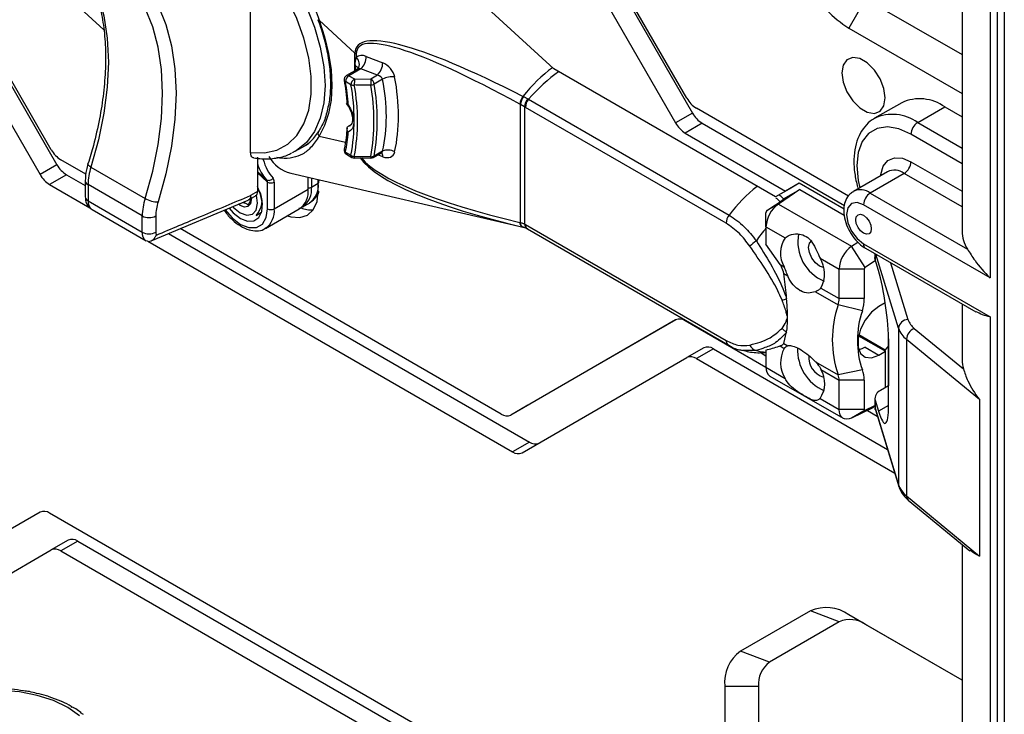
# Model space of a CAD drawing. Extents: x 0 to 2940, y 0 to 2049.
# Drawn here: x 2266 to 2333, y 1360 to 1407 of the extents above; entities that cross this region are included whole.
import ezdxf

# ---------------------------------------------------------------- set-up
doc = ezdxf.new("R2010")
doc.units = 0
doc.header["$LTSCALE"] = 5
doc.header["$MEASUREMENT"] = 0
doc.layers.get('0').update_dxf_attribs({"linetype": 'CONTINUOUS'})

msp = doc.modelspace()

# ---------------------------------------------------------------- linework, layer by layer
at = {"color": 8, "linetype": 'Continuous', "lineweight": 25}
for p, q in [((2332.633, 1297.477), (2332.633, 1468.555)), ((2333.092, 1468.29), (2333.092, 1297.252)), ((2289.022, 1403.397), (2289.022, 1404.587)), ((2289.079, 1403.429), (2289.056, 1403.686)), ((2327.215, 1399.872), (2330.23, 1398.131)), ((2286.588, 1398.953), (2288.372, 1398.537)), ((2330.23, 1397.07), (2326.755, 1399.076)), ((2290.913, 1397.556), (2290.582, 1397.685)), ((2326.755, 1397.218), (2330.23, 1395.212)), ((2282.402, 1396.565), (2283.009, 1396.005)), ((2283.091, 1395.832), (2282.402, 1396.468)), ((2286.079, 1396.121), (2286.079, 1395.489)), ((2286.538, 1395.754), (2286.538, 1396.014)), ((2330.23, 1394.151), (2326.296, 1396.422)), ((2324.326, 1390.971), (2324.326, 1390.586)), ((2325.915, 1385.914), (2324.38, 1390.94)), ((2325.378, 1390.363), (2326.555, 1386.51)), ((2316.265, 1384.41), (2315.371, 1384.407)), ((2325.242, 1380.687), (2324.553, 1380.289))]:
    msp.add_line(p, q, dxfattribs=at)
at = {"color": 7, "linetype": 'Continuous', "lineweight": 25}
for p, q in [((2330.23, 1425.777), (2330.23, 1392.521)), ((2332.133, 1424.898), (2332.133, 1389.337)), ((2268.416, 1398.035), (2257.234, 1417.403)), ((2302.515, 1403.515), (2286.868, 1417.883)), ((2257.622, 1416.382), (2268.804, 1397.015)), ((2311.548, 1401.531), (2303.194, 1416.001)), ((2256.473, 1415.719), (2267.655, 1396.352)), ((2303.066, 1415.873), (2311.936, 1400.511)), ((2301.95, 1415.153), (2310.787, 1399.847)), ((2281.942, 1397.837), (2281.942, 1411.718)), ((2267.861, 1409.954), (2271.976, 1406.162)), ((2323.682, 1408.28), (2322.533, 1406.29)), ((2323.682, 1408.28), (2330.23, 1404.5)), ((2286.512, 1406.853), (2286.513, 1406.851)), ((2289.022, 1404.587), (2286.588, 1406.831)), ((2322.533, 1406.29), (2330.23, 1401.846)), ((2289.118, 1404.542), (2289.118, 1404.286)), ((2289.792, 1404.362), (2290.913, 1403.925)), ((2289.171, 1403.482), (2288.45, 1403.066)), ((2289.428, 1403.521), (2288.612, 1403.05)), ((2289.211, 1403.513), (2289.171, 1403.485)), ((2290.549, 1403.084), (2289.428, 1403.521)), ((2317.563, 1394.828), (2302.515, 1403.515)), ((2288.755, 1402.437), (2288.383, 1402.652)), ((2288.612, 1403.05), (2288.985, 1402.835)), ((2288.985, 1402.835), (2290.106, 1402.828)), ((2290.549, 1403.084), (2290.106, 1402.828)), ((2290.905, 1402.816), (2290.332, 1402.485)), ((2300.421, 1401.646), (2300.453, 1401.632)), ((2300.453, 1401.632), (2300.753, 1401.485)), ((2300.753, 1401.485), (2300.797, 1401.461)), ((2300.797, 1401.461), (2314.418, 1393.597)), ((2326.129, 1401.223), (2324.29, 1400.162)), ((2300.249, 1401.107), (2300.209, 1401.128)), ((2300.249, 1393.091), (2300.249, 1401.107)), ((2300.536, 1400.935), (2300.249, 1401.107)), ((2300.592, 1400.902), (2300.536, 1400.935)), ((2300.536, 1400.935), (2300.536, 1392.989)), ((2314.214, 1393.038), (2300.592, 1400.902)), ((2322.521, 1394.885), (2312.198, 1400.844)), ((2327.215, 1399.872), (2329.053, 1400.933)), ((2329.053, 1400.933), (2330.23, 1400.254)), ((2311.936, 1400.511), (2310.787, 1399.847)), ((2288.739, 1399.723), (2288.582, 1399.633)), ((2288.582, 1399.633), (2288.721, 1399.683)), ((2312.586, 1399.824), (2311.437, 1399.161)), ((2312.586, 1399.824), (2322.242, 1394.25)), ((2311.437, 1399.161), (2318.252, 1395.227)), ((2284.978, 1397.926), (2284.764, 1397.812)), ((2284.978, 1397.926), (2285.868, 1398.439)), ((2288.383, 1397.875), (2288.755, 1397.66)), ((2290.905, 1397.935), (2290.332, 1397.604)), ((2270.769, 1396.366), (2269.066, 1397.349)), ((2282.402, 1397.537), (2282.402, 1395.189)), ((2288.45, 1397.726), (2288.823, 1397.511)), ((2288.983, 1397.472), (2290.105, 1397.463)), ((2290.269, 1397.505), (2290.806, 1397.814)), ((2268.804, 1397.015), (2267.655, 1396.352)), ((2271.108, 1396.85), (2274.785, 1394.727)), ((2325.158, 1396.535), (2322.86, 1395.208)), ((2269.454, 1396.329), (2268.305, 1395.666)), ((2269.454, 1396.329), (2270.721, 1395.597)), ((2270.721, 1395.926), (2270.721, 1394.827)), ((2284.663, 1396.451), (2300.44, 1392.775)), ((2285.849, 1395.356), (2285.849, 1396.175)), ((2326.296, 1396.422), (2323.997, 1395.095)), ((2268.305, 1395.666), (2271.038, 1394.088)), ((2274.588, 1393.538), (2270.911, 1395.661)), ((2270.911, 1395.661), (2270.911, 1394.561)), ((2283.091, 1394.03), (2283.091, 1395.832)), ((2283.551, 1395.832), (2283.551, 1394.03)), ((2283.551, 1394.03), (2285.849, 1395.356)), ((2286.079, 1395.489), (2286.538, 1395.754)), ((2286.538, 1395.224), (2286.538, 1395.749)), ((2318.482, 1395.359), (2317.563, 1394.828)), ((2318.252, 1395.227), (2317.563, 1394.828)), ((2319.217, 1395.333), (2317.758, 1394.343)), ((2318.115, 1394.691), (2319.217, 1395.333)), ((2319.171, 1395.757), (2318.252, 1395.227)), ((2319.171, 1395.757), (2318.482, 1395.359)), ((2322.214, 1394.001), (2319.171, 1395.757)), ((2319.217, 1395.333), (2322.222, 1393.598)), ((2270.911, 1394.561), (2274.588, 1392.439)), ((2275.185, 1391.848), (2281.781, 1394.616)), ((2281.731, 1394.579), (2282.33, 1394.925)), ((2282.402, 1395.189), (2281.942, 1394.924)), ((2323.997, 1395.095), (2330.59, 1391.29)), ((2271.181, 1393.966), (2274.858, 1391.844)), ((2282.945, 1392.69), (2285.243, 1394.017)), ((2285.473, 1394.15), (2285.933, 1394.415)), ((2317.758, 1394.343), (2316.982, 1393.899)), ((2316.982, 1393.899), (2317.574, 1394.3)), ((2317.574, 1394.3), (2317.87, 1394.5)), ((2317.758, 1394.343), (2322.722, 1391.477)), ((2332.133, 1389.337), (2323.538, 1394.299)), ((2274.588, 1392.439), (2274.588, 1393.538)), ((2275.508, 1393.538), (2275.508, 1392.439)), ((2282.314, 1393.572), (2282.689, 1393.789)), ((2316.919, 1392.801), (2316.919, 1393.783)), ((2298.955, 1380.094), (2277.16, 1392.677)), ((2300.209, 1393.101), (2300.249, 1393.091)), ((2300.453, 1392.772), (2300.421, 1392.78)), ((2300.536, 1392.989), (2300.592, 1392.958)), ((2300.592, 1392.958), (2314.214, 1385.094)), ((2300.675, 1392.679), (2300.762, 1392.639)), ((2300.727, 1392.66), (2314.349, 1384.797)), ((2316.919, 1392.801), (2318.217, 1392.052)), ((2316.919, 1392.801), (2316.919, 1391.629)), ((2274.94, 1391.818), (2274.84, 1391.854)), ((2276.361, 1392.341), (2300.866, 1378.195)), ((2274.969, 1391.818), (2299.716, 1377.532)), ((2317.87, 1390.252), (2316.919, 1391.629)), ((2322.722, 1391.477), (2323.146, 1391.765)), ((2323.647, 1390.051), (2322.722, 1391.477)), ((2323.538, 1391.646), (2332.133, 1386.683)), ((2323.672, 1391.348), (2331.166, 1387.022)), ((2320.586, 1390.684), (2321.883, 1389.936)), ((2324.345, 1390.525), (2323.647, 1390.051)), ((2324.306, 1390.982), (2324.306, 1390.716)), ((2324.553, 1389.843), (2324.326, 1390.586)), ((2317.87, 1390.252), (2318.154, 1390.088)), ((2323.584, 1389.936), (2321.883, 1389.936)), ((2321.883, 1387.936), (2321.883, 1389.936)), ((2323.584, 1389.936), (2323.584, 1387.936)), ((2318.13, 1389.634), (2318.398, 1389.479)), ((2320.649, 1388.648), (2321.883, 1387.936)), ((2320.274, 1388.396), (2321.818, 1387.505)), ((2323.584, 1387.936), (2321.883, 1387.936)), ((2323.458, 1387.107), (2321.818, 1387.505)), ((2325.015, 1387.641), (2324.572, 1387.385)), ((2325.009, 1387.576), (2324.955, 1387.607)), ((2325.009, 1387.576), (2325.009, 1387.637)), ((2330.23, 1387.563), (2330.23, 1383.764)), ((2332.133, 1386.683), (2332.133, 1336.262)), ((2310.787, 1386.487), (2299.605, 1380.03)), ((2310.798, 1386.494), (2300.754, 1380.693)), ((2316.919, 1383.258), (2311.437, 1386.423)), ((2325.915, 1385.914), (2325.915, 1375.299)), ((2326.986, 1385.909), (2330.313, 1383.167)), ((2318.13, 1384.888), (2318.321, 1385.673)), ((2323.205, 1385.414), (2325.032, 1384.36)), ((2323.223, 1385.492), (2325.009, 1384.461)), ((2325.238, 1385.206), (2325.238, 1382.011)), ((2312.697, 1384.588), (2311.548, 1383.925)), ((2313.347, 1384.524), (2312.198, 1383.86)), ((2313.347, 1384.524), (2325.161, 1377.704)), ((2317.87, 1384.72), (2318.154, 1384.556)), ((2318.13, 1384.888), (2318.398, 1384.733)), ((2323.653, 1384.625), (2324.572, 1384.095)), ((2325.242, 1384.715), (2325.009, 1384.461)), ((2325.242, 1380.687), (2325.242, 1384.933)), ((2331.405, 1381.081), (2326.453, 1385.163)), ((2326.453, 1385.163), (2326.453, 1374.548)), ((2300.366, 1377.468), (2311.548, 1383.925)), ((2312.198, 1383.86), (2325.653, 1376.093)), ((2316.517, 1384.287), (2316.919, 1384.054)), ((2316.919, 1384.442), (2316.919, 1383.269)), ((2324.572, 1384.095), (2325.032, 1384.36)), ((2325.009, 1384.373), (2325.009, 1384.461)), ((2325.032, 1381.892), (2325.032, 1384.36)), ((2316.919, 1383.269), (2318.217, 1382.52)), ((2320.274, 1383.65), (2321.818, 1382.759)), ((2317.189, 1382.674), (2322.152, 1379.808)), ((2320.649, 1383.116), (2321.883, 1382.403)), ((2323.458, 1383.087), (2321.818, 1382.759)), ((2323.584, 1382.403), (2321.883, 1382.403)), ((2321.883, 1380.403), (2321.883, 1382.403)), ((2323.584, 1382.403), (2323.584, 1380.403)), ((2325.238, 1382.011), (2324.687, 1381.693)), ((2325.238, 1382.011), (2325.242, 1382.009)), ((2324.306, 1381.162), (2324.306, 1380.632)), ((2300.754, 1380.693), (2299.605, 1380.03)), ((2320.586, 1381.152), (2321.883, 1380.403)), ((2324.181, 1380.525), (2322.722, 1379.83)), ((2323.647, 1380.36), (2324.306, 1380.674)), ((2324.312, 1380.601), (2324.181, 1380.525)), ((2324.307, 1380.63), (2324.344, 1380.377)), ((2324.326, 1381.032), (2324.326, 1380.501)), ((2324.326, 1381.032), (2324.553, 1380.289)), ((2324.326, 1380.501), (2325.915, 1375.299)), ((2331.405, 1381.081), (2331.405, 1370.466)), ((2323.584, 1380.403), (2321.883, 1380.403)), ((2323.647, 1380.36), (2322.722, 1379.83)), ((2323.803, 1380.345), (2324.472, 1379.959)), ((2324.344, 1380.377), (2325.933, 1375.174)), ((2300.866, 1378.195), (2299.716, 1377.532)), ((2326.453, 1374.548), (2331.405, 1370.466)), ((2326.572, 1374.262), (2330.746, 1370.822)), ((2267.666, 1373.444), (2263.719, 1371.165)), ((2267.655, 1373.438), (2263.719, 1371.166)), ((2299.716, 1355.24), (2268.305, 1373.374)), ((2269.565, 1371.539), (2268.416, 1370.876)), ((2270.215, 1371.475), (2269.066, 1370.811)), ((2270.215, 1371.475), (2300.104, 1354.22)), ((2330.23, 1371.247), (2330.23, 1339.446)), ((2263.207, 1367.867), (2268.416, 1370.876)), ((2269.066, 1370.811), (2298.955, 1353.557)), ((2319.933, 1366.74), (2315.193, 1364.003)), ((2321.895, 1365.997), (2319.933, 1366.74)), ((2330.23, 1362.04), (2322.533, 1366.483)), ((2323.682, 1365.82), (2322.533, 1366.483)), ((2321.895, 1365.997), (2317.154, 1363.259)), ((2330.23, 1362.04), (2323.682, 1365.82)), ((2317.154, 1363.259), (2315.193, 1364.003)), ((2314.116, 1361.622), (2314.116, 1354.525)), ((2316.414, 1361.622), (2314.116, 1361.622)), ((2316.414, 1361.622), (2316.414, 1354.525)), ((2269.055, 1360.621), (2268.265, 1360.915)), ((2269.762, 1360.255), (2269.923, 1360.178)), ((2270.379, 1359.849), (2270.584, 1359.736))]:
    msp.add_line(p, q, dxfattribs=at)
at = {"color": 8, "linetype": 'Continuous', "lineweight": 25, "flags": 128}
for points in [[(2282.402, 1412.549), (2283.371, 1411.494), (2284.263, 1410.318), (2285.056, 1409.049), (2285.733, 1407.716), (2286.277, 1406.352), (2286.674, 1404.988), (2286.917, 1403.657), (2286.998, 1402.39), (2286.917, 1401.216), (2286.674, 1400.165), (2286.277, 1399.26), (2285.733, 1398.523), (2285.056, 1397.972), (2284.978, 1397.926)], [(2286.513, 1406.851), (2286.515, 1406.847), (2286.528, 1406.837), (2286.553, 1406.831), (2286.588, 1406.831)], [(2326.755, 1399.076), (2325.937, 1399.442), (2325.16, 1399.576), (2324.463, 1399.473), (2323.88, 1399.137), (2323.442, 1398.585), (2323.17, 1397.844), (2323.078, 1396.953), (2323.17, 1395.954), (2323.28, 1395.45)], [(2324.698, 1396.269), (2324.708, 1396.352), (2324.874, 1396.908), (2325.192, 1397.296), (2325.637, 1397.485), (2326.172, 1397.458), (2326.755, 1397.218)], [(2271.108, 1396.85), (2271.027, 1396.902), (2270.964, 1396.953), (2270.924, 1397.002), (2270.906, 1397.045), (2270.908, 1397.071)], [(2280.743, 1394.173), (2280.791, 1394.119), (2281.237, 1393.752), (2281.685, 1393.589), (2282.067, 1393.655), (2282.325, 1393.939), (2282.42, 1394.399), (2282.342, 1394.947)], [(2280.211, 1393.943), (2280.685, 1393.4), (2281.253, 1392.968), (2281.821, 1392.744), (2282.333, 1392.75), (2282.74, 1392.984), (2283.001, 1393.426), (2283.091, 1394.03)], [(2324.306, 1380.632), (2324.308, 1380.591), (2324.326, 1380.501)], [(2324.344, 1380.377), (2324.338, 1380.399), (2324.326, 1380.501)], [(2325.934, 1375.174), (2325.927, 1375.197), (2325.915, 1375.299)]]:
    msp.add_lwpolyline(points, dxfattribs=at)
at = {"color": 7, "linetype": 'Continuous', "lineweight": 25, "flags": 128}
for points in [[(2281.942, 1397.837), (2282.875, 1397.813), (2283.724, 1398.003), (2284.468, 1398.401), (2285.087, 1398.999), (2285.566, 1399.779), (2285.893, 1400.723), (2286.058, 1401.805), (2286.058, 1402.998), (2285.893, 1404.271), (2285.566, 1405.592), (2285.087, 1406.925), (2284.468, 1408.238), (2283.724, 1409.496), (2282.875, 1410.666), (2281.942, 1411.718)], [(2271.108, 1409.749), (2271.621, 1408.495), (2271.992, 1407.105), (2272.215, 1405.595), (2272.29, 1403.982), (2272.215, 1402.281), (2271.992, 1400.513), (2271.621, 1398.696), (2271.108, 1396.85)], [(2274.785, 1394.727), (2275.298, 1396.573), (2275.669, 1398.39), (2275.892, 1400.159), (2275.967, 1401.859), (2275.892, 1403.473), (2275.669, 1404.983), (2275.298, 1406.372), (2274.785, 1407.626)], [(2275.665, 1407.819), (2276.195, 1406.523), (2276.578, 1405.087), (2276.809, 1403.527), (2276.886, 1401.859), (2276.809, 1400.102), (2276.578, 1398.275), (2276.195, 1396.397), (2275.665, 1394.489)], [(2286.588, 1406.831), (2286.964, 1405.684), (2287.237, 1404.55), (2287.402, 1403.446), (2287.458, 1402.39), (2287.402, 1401.397), (2287.237, 1400.485), (2286.964, 1399.665), (2286.588, 1398.953)], [(2325.009, 1401.543), (2324.92, 1402.175), (2324.665, 1402.834), (2324.273, 1403.439), (2323.793, 1403.917), (2323.282, 1404.212), (2322.802, 1404.288), (2322.411, 1404.134), (2322.156, 1403.771), (2322.067, 1403.241), (2322.156, 1402.609), (2322.411, 1401.951), (2322.802, 1401.346), (2323.282, 1400.867), (2323.793, 1400.572), (2324.273, 1400.497), (2324.665, 1400.65), (2324.92, 1401.013), (2325.009, 1401.543)], [(2288.574, 1401.076), (2288.733, 1400.796), (2288.852, 1400.503), (2288.926, 1400.211), (2288.951, 1399.935), (2288.926, 1399.688), (2288.852, 1399.482), (2288.733, 1399.327), (2288.574, 1399.23)], [(2281.253, 1393.366), (2281.738, 1393.179), (2282.17, 1393.2), (2282.503, 1393.426), (2282.701, 1393.832), (2282.742, 1394.374), (2282.621, 1394.994), (2282.402, 1395.53)], [(2284.445, 1393.556), (2284.665, 1393.486), (2285.275, 1393.425), (2285.798, 1393.587), (2286.2, 1393.96), (2286.452, 1394.518), (2286.538, 1395.224)], [(2281.986, 1394.726), (2281.988, 1394.655), (2281.928, 1394.365), (2281.766, 1394.186), (2281.525, 1394.145), (2281.243, 1394.248), (2281.122, 1394.331)], [(2280.483, 1394.057), (2280.768, 1393.739), (2281.253, 1393.366)], [(2323.538, 1394.299), (2323.098, 1394.452), (2322.725, 1394.38), (2322.476, 1394.093), (2322.389, 1393.636), (2322.476, 1393.078), (2322.725, 1392.503), (2323.098, 1392), (2323.538, 1391.646)], [(2323.009, 1393.278), (2323.05, 1393.488), (2323.164, 1393.62), (2323.336, 1393.653), (2323.538, 1393.583), (2323.74, 1393.42), (2323.912, 1393.188), (2324.026, 1392.924), (2324.066, 1392.667), (2324.026, 1392.457), (2323.912, 1392.325), (2323.74, 1392.292), (2323.538, 1392.362), (2323.336, 1392.525), (2323.164, 1392.757), (2323.05, 1393.021), (2323.009, 1393.278)], [(2320.821, 1390.035), (2320.55, 1390.132), (2320.269, 1390.359), (2320.03, 1390.681), (2319.871, 1391.048), (2319.815, 1391.405), (2319.871, 1391.698), (2320.03, 1391.882), (2320.03, 1391.882)], [(2324.326, 1390.586), (2324.308, 1390.675), (2324.306, 1390.716)], [(2324.572, 1387.385), (2324.085, 1387.005), (2323.656, 1386.472), (2323.338, 1385.85), (2323.169, 1385.216), (2323.169, 1384.644), (2323.338, 1384.205), (2323.656, 1383.951), (2324.085, 1383.912), (2324.572, 1384.095)], [(2323.653, 1384.625), (2323.418, 1384.512), (2323.216, 1384.452)], [(2322.722, 1379.83), (2322.555, 1379.769), (2322.396, 1379.747), (2322.251, 1379.766), (2322.125, 1379.826), (2322.022, 1379.923), (2321.946, 1380.055), (2321.899, 1380.217), (2321.883, 1380.403)], [(2323.584, 1380.403), (2323.585, 1380.389), (2323.588, 1380.377), (2323.594, 1380.367), (2323.602, 1380.36), (2323.611, 1380.356), (2323.622, 1380.354), (2323.634, 1380.356), (2323.647, 1380.36)], [(2270.337, 1359.634), (2269.533, 1360.193), (2268.564, 1360.657), (2267.463, 1361.011), (2266.269, 1361.242), (2265.022, 1361.343), (2263.764, 1361.309), (2262.538, 1361.143), (2261.385, 1360.849), (2260.346, 1360.438), (2259.456, 1359.924), (2258.744, 1359.324)]]:
    msp.add_lwpolyline(points, dxfattribs=at)
at = {"color": 7, "linetype": 'Continuous', "lineweight": 25}
for centre, radius, start, end in [((2326.503, 1412.654), 7.502, 208.85561, 238.04533), ((2289.371, 1405.196), 0.701, 240.19812, 248.86783), ((2288.571, 1404.391), 1.221, 314.57114, 358.66483), ((2289.691, 1403.954), 1.221, 314.57114, 358.66483), ((2288.612, 1402.785), 0.325, 119.99731, 189.71505), ((2288.881, 1402.629), 0.499, 122.60548, 177.39452), ((2272.81, 1399.964), 15.803, 4.03461, 9.79198), ((2289.254, 1402.414), 0.499, 122.60548, 177.39452), ((2317.426, 1402.387), 28.444, 179.09806, 179.92845), ((2321.897, 1402.38), 31.793, 179.19238, 179.93933), ((2289.83, 1402.401), 0.509, 9.44943, 57.07916), ((2291.528, 1401.758), 1.228, 81.00584, 120.47917), ((2275.686, 1400.048), 13.285, 349.64328, 10.35672), ((2288.901, 1402.949), 0.532, 254.11799, 278.7098), ((2275.701, 1399.996), 13.501, 349.64328, 10.35672), ((2290.038, 1403.026), 0.615, 276.03198, 298.44821), ((2276.067, 1399.989), 14.245, 350.19781, 9.80219), ((2276.207, 1400.044), 14.334, 350.19781, 9.80219), ((2301.691, 1400.823), 1.513, 147.0355, 168.3626), ((2301.693, 1400.848), 1.467, 147.6861, 169.83105), ((2301.54, 1400.856), 1.007, 141.38774, 175.49046), ((2301.577, 1400.859), 0.986, 142.36423, 177.50364), ((2313.191, 1402.436), 1.875, 208.85561, 238.04533), ((2327.343, 1398.578), 2.91, 54.01716, 114.67238), ((2313.578, 1401.416), 1.875, 208.85561, 238.04533), ((2327.753, 1399.03), 0.999, 122.60548, 177.39452), ((2278.466, 1399.964), 10.134, 348.10313, 355.84692), ((2312.429, 1400.752), 1.875, 208.85561, 238.04533), ((2270.059, 1398.94), 1.875, 208.85561, 238.04533), ((2288.612, 1398.008), 0.325, 167.95475, 240.00269), ((2291.262, 1397.135), 0.876, 58.47889, 114.05809), ((2289.027, 1398.005), 0.439, 231.80983, 264.08409), ((2288.985, 1397.793), 0.325, 240.00269, 269.63971), ((2290.154, 1397.941), 0.381, 262.32313, 297.77582), ((2290.106, 1397.786), 0.325, 269.67726, 299.99731), ((2325.757, 1397.264), 0.999, 302.60548, 357.39452), ((2270.446, 1397.92), 1.875, 208.85561, 238.04533), ((2274.922, 1395.607), 4.011, 161.95276, 179.22881), ((2269.297, 1397.257), 1.875, 208.85561, 238.04533), ((2283.188, 1396.272), 0.321, 236.16419, 329.0867), ((2286.913, 1395.77), 0.375, 142.82757, 183.28919), ((2281.333, 1394.55), 1.385, 315.07481, 30.04524), ((2283.321, 1396.276), 0.5, 242.60967, 297.39033), ((2284.411, 1395.2), 1.446, 305.11209, 6.20009), ((2271.575, 1394.501), 0.666, 174.75987, 231.88822), ((2278.599, 1393.484), 4.011, 161.95276, 179.22881), ((2275.684, 1396.305), 1.816, 240.34407, 269.41533), ((2324.536, 1394.254), 0.999, 122.60548, 177.39452), ((2278.716, 1393.495), 3.209, 161.95276, 179.22881), ((2283.321, 1394.473), 0.5, 242.60967, 297.39033), ((2286.061, 1395.808), 1.857, 247.60879, 274.22153), ((2318.937, 1392.702), 2.02, 125.68924, 177.19888), ((2317.071, 1393.775), 0.151, 125.68924, 177.19888), ((2275.048, 1394.425), 0.999, 242.60967, 297.39033), ((2315.199, 1392.995), 0.986, 142.36423, 177.50364), ((2300.563, 1393.104), 0.354, 180.55985, 246.40823), ((2300.59, 1393.085), 0.341, 178.90639, 246.32155), ((2324.236, 1386.504), 9.595, 139.69249, 146.17591), ((2332.609, 1392.548), 2.379, 180.65237, 211.93853), ((2275.251, 1392.378), 0.666, 174.75987, 231.88822), ((2275.048, 1393.326), 0.999, 242.60967, 297.39033), ((2275.94, 1392.427), 0.433, 178.50559, 205.27412), ((2319.709, 1391.022), 1.814, 145.37269, 210.97099), ((2321.991, 1391.799), 2.912, 169.66726, 247.20088), ((2318.258, 1388.875), 3.577, 123.86849, 132.92405), ((2323.901, 1389.837), 2.02, 125.68924, 177.19888), ((2318.895, 1389.613), 2.001, 331.16551, 32.36094), ((2323.735, 1389.928), 0.151, 125.68924, 177.19888), ((2317.783, 1389.51), 1.684, 277.62293, 288.65759), ((2320.312, 1387.954), 1.572, 343.41523, 359.34175), ((2320.558, 1387.97), 3.026, 343.41523, 359.34175), ((2328.696, 1385.132), 7.276, 160.96407, 199.03593), ((2311.056, 1385.892), 0.654, 54.38183, 114.31395), ((2329.283, 1385.097), 6.162, 160.96407, 199.03593), ((2326.581, 1385.84), 0.67, 92.20002, 173.70267), ((2327.77, 1386.927), 1.284, 198.94346, 232.37668), ((2318.642, 1386.42), 0.813, 218.58694, 246.80442), ((2327.433, 1386.435), 1.605, 198.94346, 232.37668), ((2327.325, 1385.104), 0.874, 112.86866, 176.09597), ((2312.967, 1383.992), 0.654, 54.38183, 114.31395), ((2316.401, 1385.022), 0.627, 202.6702, 257.47392), ((2319.907, 1383.591), 2.001, 151.16551, 212.36094), ((2322.072, 1384.44), 3.01, 177.20995, 246.31305), ((2311.818, 1383.329), 0.654, 54.38183, 114.31395), ((2316.956, 1386.503), 2.204, 251.73538, 269.04613), ((2321.222, 1383.953), 1.407, 175.64456, 253.44621), ((2317.544, 1383.193), 0.63, 173.09891, 235.58891), ((2332.438, 1383.766), 2.208, 180.05238, 195.74461), ((2319.093, 1382.183), 1.814, 325.37269, 30.97099), ((2320.982, 1382.421), 0.901, 358.85138, 21.97743), ((2321.85, 1382.438), 1.734, 358.85138, 21.97743), ((2324.907, 1381.144), 0.592, 111.86481, 190.85086), ((2299.336, 1380.626), 0.654, 234.38183, 294.31395), ((2301.246, 1378.727), 0.654, 234.38183, 294.31395), ((2300.097, 1378.063), 0.654, 234.38183, 294.31395), ((2327.433, 1375.82), 1.605, 198.94346, 232.37668), ((2267.924, 1372.842), 0.654, 54.38183, 114.31395), ((2269.834, 1370.943), 0.654, 54.38183, 114.31395), ((2268.685, 1370.28), 0.654, 54.38183, 114.31395), ((2321.01, 1364.357), 2.615, 54.38183, 114.31395), ((2322.635, 1364.358), 1.798, 54.38183, 114.31395), ((2316.719, 1361.879), 2.616, 125.69804, 185.62038), ((2318.204, 1361.799), 1.799, 125.69804, 185.62038)]:
    msp.add_arc(centre, radius, start, end, dxfattribs=at)
at = {"color": 8, "linetype": 'Continuous', "lineweight": 25}
for centre, radius, start, end in [((2288.764, 1403.852), 0.56, 322.65398, 50.84164), ((2289.03, 1403.43), 0.257, 21.83783, 84.15056), ((2288.401, 1402.765), 0.114, 197.75985, 260.87256), ((2288.518, 1402.921), 0.16, 53.63597, 115.05357), ((2325.506, 1397.521), 2.907, 53.99552, 114.9109), ((2286.779, 1399.137), 0.265, 152.07374, 224.01038), ((2288.5, 1398.047), 0.208, 171.91378, 235.50481), ((2288.537, 1397.856), 0.156, 172.74417, 235.94365), ((2288.915, 1397.642), 0.16, 173.70115, 234.98667), ((2290.594, 1397.542), 1.613, 179.07297, 182.64764), ((2292.019, 1397.537), 1.916, 179.21361, 182.27754), ((2290.195, 1397.621), 0.138, 302.42745, 352.9588), ((2290.57, 1397.595), 0.345, 353.59629, 42.13776), ((2325.636, 1395.563), 1.083, 52.48526, 116.20428), ((2271.032, 1395.948), 0.312, 184.038, 247.26281), ((2284.632, 1395.335), 1.455, 306.25636, 6.09171), ((2285.858, 1395.903), 0.469, 268.8559, 298.04024), ((2285.101, 1395.598), 1.446, 305.11209, 6.20009), ((2321.942, 1388.118), 9.307, 127.10083, 143.93789), ((2323.339, 1394.238), 1.081, 52.45057, 116.53364), ((2271.046, 1394.859), 0.327, 185.6948, 245.62534), ((2282.104, 1393.875), 1.455, 306.25636, 6.09171), ((2300.881, 1392.97), 0.346, 176.82931, 237.79526), ((2300.923, 1392.928), 0.332, 174.85253, 233.83529), ((2323.856, 1391.61), 0.32, 173.70115, 234.98667), ((2314.545, 1385.065), 0.332, 174.87283, 233.58313), ((2326.808, 1374.528), 0.356, 176.72317, 228.40451)]:
    msp.add_arc(centre, radius, start, end, dxfattribs=at)
at = {"color": 7, "linetype": 'Continuous', "lineweight": 25}
for centre, major_axis, ratio, start_param, end_param in [((2314.991, 1387.544), (25.842, -17.476), 0.146853, 2.265421, 3.235523), ((2314.627, 1387.233), (25.401, -17.694), 0.132688, 2.263657, 3.233758), ((2289.792, 1403.566), (-0.657, 0.736), 0.673443, 5.358374, 6.317501), ((2290.913, 1403.129), (-0.657, 0.736), 0.673443, 3.9845, 5.358374), ((2289.428, 1403.255), (0.355, -0.111), 0.697231, 1.785113, 2.74424), ((2290.549, 1402.818), (0.355, -0.111), 0.697231, 0.411239, 1.785113), ((2278.175, 1405.256), (-10.427, 11.427), 0.676582, 3.582674, 3.976519), ((2278.539, 1405.567), (-10.732, 12.014), 0.673443, 3.590655, 3.9845), ((2290.913, 1398.352), (-0.657, 0.736), 0.673443, 2.216782, 3.590655), ((2287.228, 1402.528), (3.109, 5.874), 0.576333, 2.806014, 3.292425), ((2282.862, 1395.7), (0.04, 0.362), 0.651567, 5.159007, 5.786463), ((2283.091, 1395.567), (0.311, 0.587), 0.576333, 5.455214, 6.08267), ((2324.553, 1387.189), (-0.456, 3.482), 0.148236, 3.988493, 5.559289), ((2324.553, 1382.943), (-0.456, 3.482), 0.148236, 2.417696, 3.988493)]:
    msp.add_ellipse(centre, major_axis=major_axis, ratio=ratio, start_param=start_param, end_param=end_param, dxfattribs=at)
at = {"color": 8, "linetype": 'Continuous', "lineweight": 25}
for centre, major_axis, ratio, start_param, end_param in [((2302.625, 1398.94), (3.676, 5.425), 0.516104, 0.962823, 1.417005), ((2302.625, 1398.94), (4.027, 5.165), 0.460843, 0.990156, 1.4386), ((2290.549, 1398.041), (0.355, -0.111), 0.697231, 5.712022, 6.300579), ((2286.998, 1401.236), (2.953, 5.58), 0.576333, 2.590176, 2.941077), ((2314.991, 1396.059), (25.964, -2.466), 0.212163, 3.326425, 4.136901), ((2314.627, 1395.748), (25.504, -2.693), 0.193328, 3.329792, 4.132106), ((2286.768, 1401.369), (3.195, 5.809), 0.568857, 2.657279, 2.95258)]:
    msp.add_ellipse(centre, major_axis=major_axis, ratio=ratio, start_param=start_param, end_param=end_param, dxfattribs=at)
for points, knots in [([(2282.402, 1414.043), (2282.573, 1413.923), (2283.17, 1413.503), (2283.979, 1412.538), (2284.819, 1411.227), (2285.485, 1409.825), (2286.064, 1408.328), (2286.412, 1407.334), (2286.588, 1406.831)], [0, 0, 0, 0, 0.0793554, 0.2771996, 0.4527924, 0.6330824, 0.8138885, 1, 1, 1, 1]), ([(2286.588, 1398.953), (2286.417, 1398.693), (2286.069, 1398.166), (2285.499, 1397.709), (2284.818, 1397.472), (2284.234, 1397.418), (2283.82, 1397.481), (2283.733, 1397.495)], [0, 0, 0, 0, 0.234252, 0.476005, 0.703948, 0.937689, 1, 1, 1, 1]), ([(2317.87, 1394.5), (2317.805, 1394.572), (2317.717, 1394.671), (2317.62, 1394.742), (2317.594, 1394.762)], [0, 0, 0, 0, 0.730141, 1, 1, 1, 1])]:
    msp.add_open_spline(points, degree=3, knots=knots, dxfattribs=at)
at = {"color": 7, "linetype": 'Continuous', "lineweight": 25}
for points, knots in [([(2270.946, 1409.919), (2271.037, 1409.722), (2271.307, 1409.144), (2271.658, 1408.075), (2271.949, 1406.679), (2272.1, 1405.168), (2272.11, 1403.562), (2271.979, 1401.874), (2271.705, 1400.124), (2271.341, 1398.515), (2271.034, 1397.491), (2270.908, 1397.072)], [0, 0, 0, 0, 0.063316, 0.185767, 0.307774, 0.429445, 0.550999, 0.672544, 0.794144, 0.915832, 1, 1, 1, 1]), ([(2286.513, 1406.85), (2286.593, 1406.625), (2286.826, 1405.971), (2287.112, 1404.891), (2287.321, 1403.646), (2287.384, 1402.468), (2287.317, 1401.377), (2287.158, 1400.751), (2287.079, 1400.44)], [0, 0, 0, 0, 0.095309, 0.277228, 0.459026, 0.64054, 0.821778, 1, 1, 1, 1]), ([(2289.056, 1403.686), (2289.053, 1403.731), (2289.043, 1403.866), (2289.052, 1404.074), (2289.097, 1404.217), (2289.118, 1404.286)], [0, 0, 0, 0, 0.206854, 0.617384, 1, 1, 1, 1]), ([(2289.264, 1403.597), (2289.264, 1403.598), (2289.265, 1403.604), (2289.255, 1403.561), (2289.225, 1403.533), (2289.21, 1403.519)], [0, 0, 0, 0, 0.10571, 0.542991, 1, 1, 1, 1]), ([(2288.292, 1402.73), (2288.332, 1402.476), (2288.421, 1401.924), (2288.461, 1401.393), (2288.483, 1401.105)], [0, 0, 0, 0, 0.459147, 1, 1, 1, 1]), ([(2290.103, 1402.414), (2289.887, 1402.415), (2289.513, 1402.418), (2289.139, 1402.421), (2288.982, 1402.423)], [0, 0, 0, 0, 0.579526, 1, 1, 1, 1]), ([(2288.439, 1401.162), (2288.486, 1401.096), (2288.615, 1400.915), (2288.774, 1400.574), (2288.865, 1400.193), (2288.853, 1399.888), (2288.783, 1399.726), (2288.736, 1399.7), (2288.716, 1399.688)], [0, 0, 0, 0, 0.110641, 0.303282, 0.497005, 0.68359, 0.862157, 1, 1, 1, 1]), ([(2288.574, 1401.076), (2288.573, 1401.076), (2288.55, 1401.076), (2288.512, 1401.079), (2288.484, 1401.089), (2288.487, 1401.102), (2288.488, 1401.106)], [0, 0, 0, 0, 0.013014, 0.417325, 0.857457, 1, 1, 1, 1]), ([(2287.079, 1400.44), (2287.078, 1400.435), (2287.007, 1400.106), (2286.817, 1399.718), (2286.609, 1399.369), (2286.545, 1399.262)], [0, 0, 0, 0, 0.010917, 0.696158, 1, 1, 1, 1]), ([(2324.291, 1400.139), (2324.237, 1400.115), (2323.971, 1399.994), (2323.598, 1399.599), (2323.207, 1398.986), (2322.964, 1398.235), (2322.866, 1397.375), (2322.909, 1396.444), (2323.06, 1395.792), (2323.134, 1395.474)], [0, 0, 0, 0, 0.039058, 0.19336, 0.3475, 0.506228, 0.670935, 0.839414, 1, 1, 1, 1]), ([(2285.604, 1398.305), (2285.766, 1398.406), (2286.128, 1398.632), (2286.442, 1399.081), (2286.616, 1399.329)], [0, 0, 0, 0, 0.44815, 1, 1, 1, 1]), ([(2288.488, 1399.511), (2288.47, 1399.29), (2288.431, 1398.791), (2288.343, 1398.331), (2288.295, 1398.076)], [0, 0, 0, 0, 0.444503, 1, 1, 1, 1]), ([(2288.574, 1399.23), (2288.573, 1399.231), (2288.55, 1399.259), (2288.511, 1399.319), (2288.482, 1399.415), (2288.485, 1399.505), (2288.517, 1399.583), (2288.561, 1399.616), (2288.582, 1399.633)], [0, 0, 0, 0, 0.00643, 0.206204, 0.423678, 0.621623, 0.810643, 1, 1, 1, 1]), ([(2282.165, 1397.488), (2282.152, 1397.488), (2282.094, 1397.489), (2282.019, 1397.556), (2281.953, 1397.675), (2281.946, 1397.786), (2281.942, 1397.837)], [0, 0, 0, 0, 0.088136, 0.395714, 0.72012, 1, 1, 1, 1]), ([(2282.165, 1397.486), (2282.303, 1397.464), (2282.774, 1397.391), (2283.542, 1397.424), (2284.268, 1397.566), (2284.627, 1397.765), (2284.724, 1397.819)], [0, 0, 0, 0, 0.150536, 0.512671, 0.868814, 1, 1, 1, 1]), ([(2288.982, 1397.568), (2289.198, 1397.567), (2289.572, 1397.566), (2289.946, 1397.564), (2290.103, 1397.564)], [0, 0, 0, 0, 0.579526, 1, 1, 1, 1]), ([(2290.807, 1397.815), (2290.837, 1397.823), (2290.869, 1397.832), (2290.856, 1397.833), (2290.855, 1397.833)], [0, 0, 0, 0, 0.95746, 1, 1, 1, 1]), ([(2270.908, 1397.072), (2270.869, 1396.936), (2270.757, 1396.547), (2270.735, 1396.171), (2270.721, 1395.926)], [0, 0, 0, 0, 0.348233, 1, 1, 1, 1]), ([(2285.937, 1394.436), (2286.059, 1394.519), (2286.326, 1394.7), (2286.529, 1394.996), (2286.577, 1395.192), (2286.582, 1395.212)], [0, 0, 0, 0, 0.431331, 0.943928, 1, 1, 1, 1]), ([(2270.721, 1394.827), (2270.729, 1394.719), (2270.747, 1394.493), (2270.896, 1394.187), (2271.071, 1394.048), (2271.152, 1393.983)], [0, 0, 0, 0, 0.328956, 0.686896, 1, 1, 1, 1]), ([(2275.549, 1392.243), (2276.572, 1392.671), (2278.703, 1393.565), (2280.834, 1394.459), (2281.942, 1394.924)], [0, 0, 0, 0, 0.48006, 1, 1, 1, 1]), ([(2281.942, 1394.924), (2281.935, 1394.858), (2281.922, 1394.745), (2281.857, 1394.646), (2281.801, 1394.627), (2281.78, 1394.62)], [0, 0, 0, 0, 0.461002, 0.794208, 1, 1, 1, 1]), ([(2281.781, 1394.278), (2281.85, 1394.397), (2281.967, 1394.596), (2281.981, 1394.744), (2281.987, 1394.803)], [0, 0, 0, 0, 0.595822, 1, 1, 1, 1]), ([(2282.402, 1395.189), (2282.396, 1395.133), (2282.385, 1395.019), (2282.328, 1394.92), (2282.275, 1394.9), (2282.262, 1394.895)], [0, 0, 0, 0, 0.429827, 0.859602, 1, 1, 1, 1]), ([(2318.12, 1394.686), (2318.109, 1394.699), (2318.012, 1394.811), (2317.903, 1394.895), (2317.806, 1394.969)], [0, 0, 0, 0, 0.119807, 1, 1, 1, 1]), ([(2318.116, 1394.682), (2318.119, 1394.683), (2318.133, 1394.688), (2318.083, 1394.649), (2317.988, 1394.58), (2317.903, 1394.522), (2317.87, 1394.5)], [0, 0, 0, 0, 0.096588, 0.461869, 0.795033, 1, 1, 1, 1]), ([(2322.869, 1395.183), (2322.776, 1395.131), (2322.542, 1395.001), (2322.315, 1394.618), (2322.185, 1394.129), (2322.2, 1393.558), (2322.363, 1392.936), (2322.671, 1392.318), (2323.087, 1391.785), (2323.442, 1391.486), (2323.642, 1391.366), (2323.672, 1391.348)], [0, 0, 0, 0, 0.075721, 0.190338, 0.306201, 0.432739, 0.5685, 0.705552, 0.843574, 0.976133, 1, 1, 1, 1]), ([(2280.151, 1393.932), (2280.167, 1393.907), (2280.317, 1393.661), (2280.693, 1393.274), (2281.247, 1392.83), (2281.821, 1392.568), (2282.355, 1392.504), (2282.749, 1392.559), (2282.915, 1392.69), (2282.955, 1392.723)], [0, 0, 0, 0, 0.0219232, 0.2134763, 0.4063754, 0.6015977, 0.7773961, 0.9452035, 1, 1, 1, 1]), ([(2281.376, 1394.446), (2281.418, 1394.444), (2281.554, 1394.437), (2281.689, 1394.371), (2281.753, 1394.306), (2281.781, 1394.278)], [0, 0, 0, 0, 0.200819, 0.64573, 1, 1, 1, 1]), ([(2285.209, 1394.058), (2285.261, 1394.064), (2285.366, 1394.078), (2285.444, 1394.147), (2285.483, 1394.182)], [0, 0, 0, 0, 0.494552, 1, 1, 1, 1]), ([(2314.418, 1393.597), (2314.77, 1393.358), (2315.432, 1392.91), (2316, 1392.184), (2316.265, 1391.845)], [0, 0, 0, 0, 0.531716, 1, 1, 1, 1]), ([(2300.249, 1393.091), (2300.314, 1393.074), (2300.405, 1393.051), (2300.494, 1393.01), (2300.526, 1392.995), (2300.533, 1392.991), (2300.535, 1392.99), (2300.536, 1392.989), (2300.536, 1392.989), (2300.536, 1392.989)], [0, 0, 0, 0, 0.6448265, 0.9113438, 0.9779037, 0.994541, 0.9987003, 0.9997401, 1, 1, 1, 1]), ([(2300.753, 1392.658), (2300.753, 1392.658), (2300.753, 1392.658), (2300.752, 1392.659), (2300.75, 1392.66), (2300.742, 1392.664), (2300.71, 1392.68), (2300.617, 1392.723), (2300.521, 1392.752), (2300.453, 1392.772)], [0, 0, 0, 0, 0.000259, 0.001296, 0.005443, 0.022032, 0.088414, 0.354445, 1, 1, 1, 1]), ([(2315.823, 1391.494), (2315.592, 1391.794), (2315.101, 1392.434), (2314.522, 1392.828), (2314.214, 1393.038)], [0, 0, 0, 0, 0.468796, 1, 1, 1, 1]), ([(2274.94, 1391.818), (2274.996, 1391.813), (2275.108, 1391.803), (2275.272, 1391.88), (2275.42, 1392.017), (2275.505, 1392.151), (2275.544, 1392.231), (2275.548, 1392.241), (2275.549, 1392.243)], [0, 0, 0, 0, 0.2327276, 0.4651456, 0.7058068, 0.9633457, 0.9951142, 1, 1, 1, 1]), ([(2318.217, 1392.052), (2318.309, 1392.117), (2318.53, 1392.271), (2319.037, 1392.351), (2319.559, 1392.235), (2319.979, 1391.889), (2320.271, 1391.378), (2320.467, 1390.935), (2320.569, 1390.719), (2320.586, 1390.684)], [0, 0, 0, 0, 0.134901, 0.321582, 0.476008, 0.631083, 0.815885, 0.970459, 1, 1, 1, 1]), ([(2318.006, 1387.841), (2317.915, 1388.049), (2317.589, 1388.794), (2316.834, 1390.021), (2316.162, 1391), (2315.823, 1391.494)], [0, 0, 0, 0, 0.160829, 0.576488, 1, 1, 1, 1]), ([(2316.265, 1391.845), (2316.59, 1391.329), (2317.245, 1390.289), (2317.951, 1388.958), (2318.239, 1388.147), (2318.321, 1387.915)], [0, 0, 0, 0, 0.4131046, 0.8319507, 1, 1, 1, 1]), ([(2330.59, 1391.29), (2330.748, 1391.035), (2331.129, 1390.423), (2331.735, 1389.713), (2332.131, 1389.34), (2332.133, 1389.337)], [0, 0, 0, 0, 0.414159, 0.995673, 1, 1, 1, 1]), ([(2318.13, 1389.634), (2318.087, 1389.791), (2318.027, 1390.01), (2317.905, 1390.199), (2317.87, 1390.252)], [0, 0, 0, 0, 0.716159, 1, 1, 1, 1]), ([(2318.398, 1389.479), (2318.346, 1389.612), (2318.267, 1389.816), (2318.183, 1390.018), (2318.154, 1390.088)], [0, 0, 0, 0, 0.652038, 1, 1, 1, 1]), ([(2318.321, 1387.915), (2318.315, 1387.99), (2318.264, 1388.549), (2318.192, 1389.13), (2318.13, 1389.634)], [0, 0, 0, 0, 0.134292, 1, 1, 1, 1]), ([(2320.274, 1388.396), (2320.112, 1388.352), (2319.784, 1388.262), (2319.42, 1388.374), (2319.076, 1388.561), (2318.752, 1388.833), (2318.504, 1389.223), (2318.409, 1389.453), (2318.398, 1389.479)], [0, 0, 0, 0, 0.232021, 0.469393, 0.500001, 0.734589, 0.969127, 1, 1, 1, 1]), ([(2320.649, 1388.648), (2320.599, 1388.599), (2320.5, 1388.501), (2320.35, 1388.431), (2320.274, 1388.396)], [0, 0, 0, 0, 0.49953, 1, 1, 1, 1]), ([(2318.384, 1386.659), (2318.383, 1386.663), (2318.375, 1386.698), (2318.343, 1386.834), (2318.238, 1387.223), (2318.103, 1387.583), (2318.006, 1387.841)], [0, 0, 0, 0, 0.010542, 0.090246, 0.346723, 1, 1, 1, 1]), ([(2318.384, 1386.659), (2318.383, 1386.736), (2318.381, 1387.122), (2318.348, 1387.562), (2318.321, 1387.915)], [0, 0, 0, 0, 0.19973, 1, 1, 1, 1]), ([(2318.006, 1385.913), (2318.103, 1386.06), (2318.238, 1386.264), (2318.343, 1386.532), (2318.375, 1386.63), (2318.383, 1386.656), (2318.384, 1386.659)], [0, 0, 0, 0, 0.653277, 0.909754, 0.989458, 1, 1, 1, 1]), ([(2318.321, 1385.673), (2318.33, 1385.737), (2318.367, 1386.016), (2318.377, 1386.38), (2318.384, 1386.659)], [0, 0, 0, 0, 0.23048, 1, 1, 1, 1]), ([(2332.133, 1386.683), (2332.131, 1386.684), (2331.763, 1386.762), (2331.468, 1386.898), (2331.176, 1387.033)], [0, 0, 0, 0, 0.007943, 1, 1, 1, 1]), ([(2315.823, 1384.781), (2316.303, 1384.907), (2317.122, 1385.124), (2317.747, 1385.682), (2318.006, 1385.913)], [0, 0, 0, 0, 0.585513, 1, 1, 1, 1]), ([(2318.321, 1385.673), (2318.088, 1385.405), (2317.673, 1384.931), (2316.916, 1384.62), (2316.461, 1384.473), (2316.265, 1384.41)], [0, 0, 0, 0, 0.424463, 0.753048, 1, 1, 1, 1]), ([(2314.214, 1385.094), (2314.484, 1384.963), (2315.062, 1384.681), (2315.558, 1384.746), (2315.823, 1384.781)], [0, 0, 0, 0, 0.465843, 1, 1, 1, 1]), ([(2314.348, 1384.8), (2314.356, 1384.795), (2314.603, 1384.621), (2314.955, 1384.475), (2315.291, 1384.431), (2315.378, 1384.42)], [0, 0, 0, 0, 0.022449, 0.747876, 1, 1, 1, 1]), ([(2316.919, 1384.442), (2317.221, 1384.522), (2317.542, 1384.607), (2317.852, 1384.714), (2317.87, 1384.72)], [0, 0, 0, 0, 0.940516, 1, 1, 1, 1]), ([(2317.87, 1384.72), (2317.956, 1384.753), (2318.075, 1384.799), (2318.118, 1384.868), (2318.13, 1384.888)], [0, 0, 0, 0, 0.71783, 1, 1, 1, 1]), ([(2318.154, 1384.556), (2318.154, 1384.557), (2318.223, 1384.638), (2318.304, 1384.705), (2318.382, 1384.729), (2318.398, 1384.733)], [0, 0, 0, 0, 0.00361, 0.808731, 1, 1, 1, 1]), ([(2318.398, 1384.733), (2318.473, 1384.74), (2318.646, 1384.757), (2319.056, 1384.612), (2319.551, 1384.303), (2319.969, 1383.95), (2320.202, 1383.721), (2320.274, 1383.65)], [0, 0, 0, 0, 0.187799, 0.426475, 0.660777, 0.894515, 1, 1, 1, 1]), ([(2315.324, 1384.431), (2315.463, 1384.394), (2315.924, 1384.274), (2316.47, 1384.239), (2316.86, 1384.287), (2316.921, 1384.295)], [0, 0, 0, 0, 0.267847, 0.886604, 1, 1, 1, 1]), ([(2320.274, 1383.65), (2320.281, 1383.643), (2320.413, 1383.509), (2320.55, 1383.333), (2320.636, 1383.143), (2320.649, 1383.116)], [0, 0, 0, 0, 0.040457, 0.861528, 1, 1, 1, 1]), ([(2330.313, 1383.167), (2330.402, 1382.9), (2330.617, 1382.257), (2331.082, 1381.493), (2331.403, 1381.084), (2331.405, 1381.081)], [0, 0, 0, 0, 0.414159, 0.995673, 1, 1, 1, 1]), ([(2320.586, 1381.152), (2320.53, 1381.109), (2320.375, 1380.989), (2320.126, 1381.006), (2319.748, 1381.2), (2319.205, 1381.518), (2318.665, 1381.902), (2318.343, 1382.272), (2318.234, 1382.485), (2318.217, 1382.52)], [0, 0, 0, 0, 0.101855, 0.281132, 0.464444, 0.630543, 0.815268, 0.970074, 1, 1, 1, 1]), ([(2325.933, 1375.174), (2325.979, 1375.056), (2326.092, 1374.762), (2326.336, 1374.466), (2326.529, 1374.299), (2326.572, 1374.262)], [0, 0, 0, 0, 0.34268, 0.854239, 1, 1, 1, 1]), ([(2331.405, 1370.466), (2331.403, 1370.467), (2331.143, 1370.564), (2330.957, 1370.705), (2330.772, 1370.844)], [0, 0, 0, 0, 0.009123, 1, 1, 1, 1]), ([(2266.534, 1361.316), (2266.266, 1361.364), (2265.962, 1361.419), (2265.647, 1361.427), (2265.61, 1361.428)], [0, 0, 0, 0, 0.881086, 1, 1, 1, 1]), ([(2267.421, 1361.144), (2267.26, 1361.188), (2266.976, 1361.267), (2266.668, 1361.301), (2266.534, 1361.316)], [0, 0, 0, 0, 0.564916, 1, 1, 1, 1]), ([(2268.265, 1360.915), (2268.204, 1360.938), (2267.944, 1361.039), (2267.648, 1361.098), (2267.421, 1361.144)], [0, 0, 0, 0, 0.2308909, 1, 1, 1, 1]), ([(2269.771, 1360.255), (2269.573, 1360.377), (2269.351, 1360.513), (2269.084, 1360.61), (2269.055, 1360.621)], [0, 0, 0, 0, 0.8894295, 1, 1, 1, 1]), ([(2269.802, 1360.162), (2269.799, 1360.192), (2269.793, 1360.254), (2269.779, 1360.278), (2269.768, 1360.262), (2269.762, 1360.255)], [0, 0, 0, 0, 0.336357, 0.695233, 1, 1, 1, 1]), ([(2270.415, 1359.841), (2270.31, 1359.929), (2270.164, 1360.053), (2269.975, 1360.148), (2269.921, 1360.175)], [0, 0, 0, 0, 0.713421, 1, 1, 1, 1]), ([(2270.424, 1359.853), (2270.42, 1359.857), (2270.407, 1359.871), (2270.391, 1359.858), (2270.379, 1359.849)], [0, 0, 0, 0, 0.275642, 1, 1, 1, 1])]:
    msp.add_open_spline(points, degree=3, knots=knots, dxfattribs=at)

doc.saveas('drawing.dxf')
